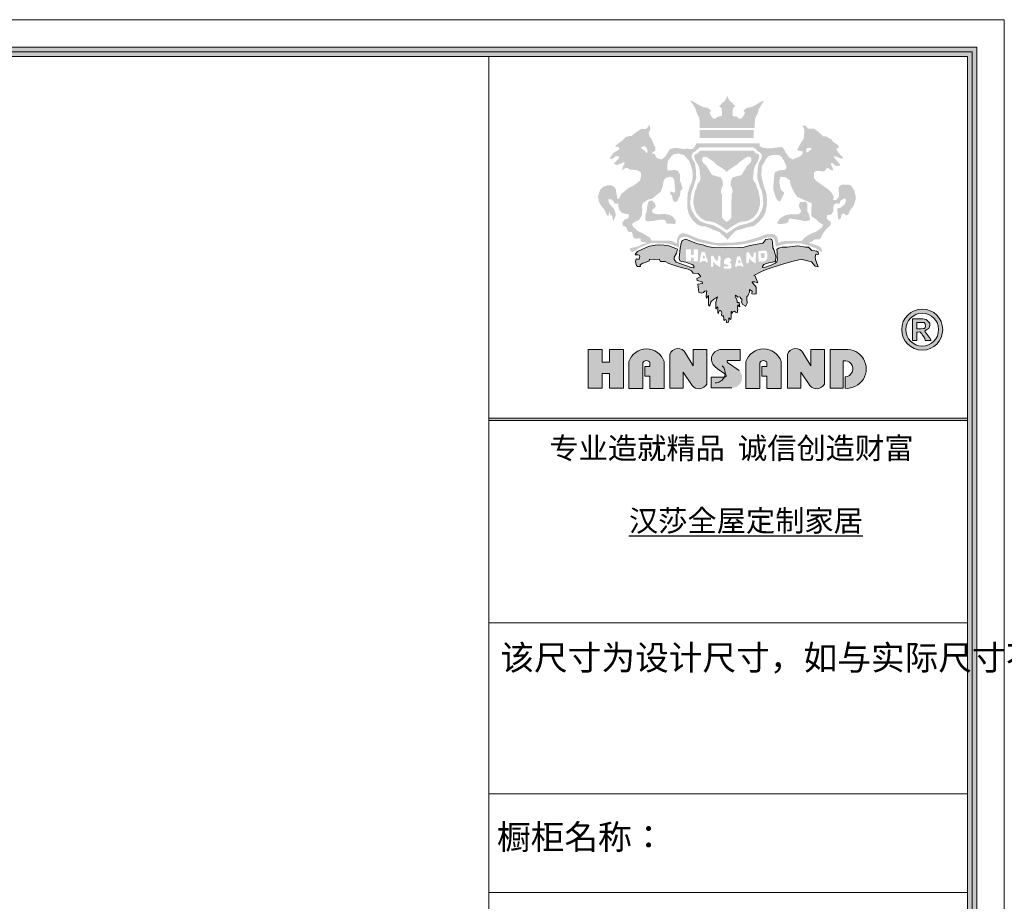
# Model space of a CAD drawing. Units: millimetres. Extents: x 4869128 to 4919300, y -1170413 to -1131302.
# Drawn here: x 4902635 to 4905636, y -1164880 to -1162193 of the extents above; entities that cross this region are included whole.
import ezdxf

# ---------------------------------------------------------------- set-up
doc = ezdxf.new("R2010")
doc.units = ezdxf.units.MM
doc.header["$LTSCALE"] = 10
doc.layers.get('0').update_dxf_attribs({"color": 255, "lineweight": 5})
doc.layers.add('0-AA图框线', color=254, linetype='Continuous', lineweight=30)
doc.layers.add('7', color=7, linetype='Continuous')
doc.layers.add('家具01', color=24, linetype='Continuous')
doc.styles.get("Standard").update_dxf_attribs({"font": 'symath.shx', "width": 0.8, "height": 40, "bigfont": 'gbcbig.shx'})

# ---------------------------------------------------------------- blocks, each defined once
blk = doc.blocks.new('tryk')
at = {"lineweight": 15}
h = blk.add_hatch(color=255, dxfattribs=at)
h.dxf.hatch_style = 1
h.paths.add_polyline_path([(1129830.6, -427894.9), (1129830.6, -437637.7), (1143532, -437637.7), (1143532, -427894.9)], flags=16)
h.paths.add_polyline_path([(1129795.6, -437672.7), (1129795.6, -427859.9), (1143567, -427859.9), (1143567, -437672.7)])
at = {"layer": '家具01', "lineweight": 9, "true_color": 0xf26722}
h = blk.add_hatch(color=30, dxfattribs=at)
h.paths.add_polyline_path([(1142961.6, -428345.4), (1142962.1, -428324.9), (1142969.7, -428320.3), (1142978.4, -428319.1), (1142995, -428321.6), (1143001.1, -428321.1), (1143010, -428308.1), (1143015.9, -428310.1), (1143025.3, -428316.2), (1143033.2, -428318.2), (1143032.2, -428311.4), (1143027.1, -428300.9), (1143024.1, -428291.2), (1143030.9, -428290.7), (1143039.1, -428298.1), (1143048.5, -428301.9), (1143059.8, -428299.6), (1143057, -428294), (1143040.4, -428273.9), (1143034.5, -428267), (1143039.1, -428265), (1143046.5, -428267.5), (1143059.8, -428272.8), (1143071, -428273.4), (1143066.4, -428265.5), (1143058.5, -428258.8), (1143053.1, -428252), (1143045.2, -428241), (1143046.6, -428236.1), (1143050.9, -428235.3), (1143054.8, -428230.9), (1143052.5, -428224.7), (1143039.9, -428216.6), (1143033, -428212.6), (1143027.3, -428202.9), (1143012.9, -428195.3), (1143007.6, -428191.6), (1142995.3, -428191.6), (1142987.8, -428182.5), (1142970.1, -428168.7), (1142962.3, -428163.2), (1142950.7, -428163.2), (1142938.6, -428162.6), (1142937.6, -428159.9), (1142936.4, -428156.9), (1142929.6, -428152.4), (1142919.4, -428150.4), (1142919.6, -428153.4), (1142924.3, -428161), (1142925.9, -428168.3), (1142925, -428192.8), (1142922, -428202.8), (1142913.3, -428215.2), (1142899.9, -428240.6), (1142901.7, -428243.6), (1142910.3, -428245.5), (1142920.9, -428247.9), (1142918.6, -428257.2), (1142911.3, -428265), (1142902.3, -428269.1), (1142891.1, -428273.3), (1142883.6, -428277.4), (1142870.6, -428270.9), (1142855, -428248.6), (1142850, -428238.5), (1142843.6, -428231.2), (1142838.9, -428231.2), (1142804.1, -428235.4), (1142784.9, -428235.4), (1142772.1, -428233.8), (1142760.2, -428226.8), (1142760, -428216.9), (1142526.3, -428217.1), (1142521.1, -428224.5), (1142519.6, -428230.6), (1142516.9, -428232.7), (1142511, -428237.8), (1142503.3, -428238.6), (1142489.3, -428236.7), (1142480.7, -428238.8), (1142467.5, -428236.7), (1142455.6, -428234.6), (1142443.9, -428234.6), (1142426.7, -428238.3), (1142420.1, -428249.2), (1142414.5, -428259.2), (1142405.2, -428271.3), (1142394.8, -428277.1), (1142383.1, -428273.6), (1142376.1, -428270.3), (1142372.7, -428263.2), (1142371, -428257.1), (1142361.6, -428255.4), (1142361.3, -428251.4), (1142364.2, -428249.1), (1142368.2, -428248.3), (1142372.7, -428243.5), (1142373.2, -428232.4), (1142367.8, -428223.7), (1142357.8, -428199.6), (1142351.1, -428191.5), (1142347.6, -428176.6), (1142351.1, -428173.2), (1142353.8, -428162.8), (1142353.1, -428154.6), (1142348.4, -428147.2), (1142346.7, -428156), (1142336.9, -428164.1), (1142321, -428163.1), (1142294.6, -428181.4), (1142283.8, -428190.5), (1142274.6, -428190.1), (1142261.4, -428194.9), (1142249.9, -428206.7), (1142221.5, -428228.1), (1142227.2, -428229.1), (1142237.7, -428231.1), (1142238.7, -428239.3), (1142216.7, -428253.5), (1142203.5, -428272.8), (1142209.6, -428276.6), (1142218.1, -428271.8), (1142225.2, -428264.7), (1142238.4, -428265.7), (1142237.7, -428272.2), (1142230.3, -428280.3), (1142218.7, -428292.8), (1142224.5, -428295.8), (1142230.9, -428297.9), (1142255.6, -428287), (1142259.4, -428291.1), (1142253.6, -428300.6), (1142248.5, -428318.1), (1142260.3, -428309.6), (1142269.7, -428308.3), (1142277.3, -428314.5), (1142304.9, -428316.9), (1142314.1, -428321.8), (1142318.7, -428326.3), (1142319.8, -428337.8), (1142315.8, -428355.2), (1142298.7, -428368.9), (1142291.2, -428374.7), (1142271.1, -428384.2), (1142254.7, -428398.3), (1142246.4, -428404.9), (1142237.4, -428423.1), (1142233.1, -428424.4), (1142231.2, -428421.8), (1142230.2, -428413.1), (1142228, -428403.9), (1142226.3, -428386.8), (1142216.3, -428376.3), (1142208.2, -428373.6), (1142196.6, -428372.7), (1142182.1, -428377.4), (1142176.3, -428381.5), (1142168.7, -428387.7), (1142161.8, -428405.2), (1142160, -428416.1), (1142162.5, -428432.5), (1142167.9, -428443.2), (1142174.9, -428454.1), (1142180.7, -428458.4), (1142192.5, -428483.1), (1142197.4, -428487.4), (1142198.8, -428485), (1142202.4, -428470.5), (1142206, -428485.5), (1142211.9, -428484), (1142213.4, -428495.2), (1142217.4, -428507.2), (1142220.6, -428497.7), (1142224.6, -428488.9), (1142225.4, -428480.6), (1142221.6, -428465.3), (1142218, -428459.3), (1142210.7, -428452.6), (1142205.4, -428445.2), (1142200.7, -428438.9), (1142199.1, -428432.8), (1142197.2, -428425.8), (1142207.1, -428424.4), (1142215.6, -428430.2), (1142222.3, -428441.2), (1142226.8, -428441), (1142235.3, -428440.6), (1142234.9, -428447.2), (1142237.8, -428461.3), (1142247.1, -428474.5), (1142259.2, -428478.4), (1142275.2, -428481.1), (1142271.9, -428496), (1142257.8, -428500.4), (1142253.9, -428506.4), (1142250.4, -428511.8), (1142252.3, -428524.3), (1142257.9, -428525.6), (1142261.5, -428526.4), (1142265.5, -428530.9), (1142268.6, -428539.7), (1142273.6, -428546.4), (1142280.4, -428545.6), (1142285.9, -428547.6), (1142287.8, -428553.2), (1142289, -428561.4), (1142291.7, -428566.7), (1142296.5, -428571.3), (1142303, -428571.5), (1142313, -428569.9), (1142318.5, -428572.7), (1142318.3, -428576.8), (1142320.2, -428581.6), (1142325.5, -428583.9), (1142342.3, -428586.3), (1142335.7, -428589.5), (1142323.4, -428591.9), (1142318.5, -428595.5), (1142304.8, -428601.2), (1142287.6, -428604.6), (1142278.4, -428606.9), (1142279.4, -428614.2), (1142285.7, -428622), (1142289.7, -428618.8), (1142300.6, -428615.5), (1142309.3, -428606.8), (1142334.4, -428595.8), (1142344.2, -428591.9), (1142356.6, -428587.4), (1142403.3, -428588.5), (1142428, -428590.8), (1142455.1, -428602), (1142460.7, -428601.7), (1142460.4, -428593), (1142460.7, -428581.2), (1142461.6, -428573.3), (1142466.6, -428567.4), (1142485.7, -428563.2), (1142499.2, -428568.8), (1142525.9, -428581.2), (1142574.6, -428592.2), (1142614.1, -428597.5), (1142677, -428594.7), (1142695.9, -428591.9), (1142733.5, -428584.1), (1142769, -428574.2), (1142777.3, -428569.5), (1142787.9, -428566.3), (1142804.4, -428567), (1142811.1, -428569.2), (1142817.2, -428576.8), (1142819, -428595), (1142820.3, -428599.9), (1142827.5, -428599.2), (1142838.1, -428595), (1142858.7, -428590.5), (1142887.3, -428589), (1142913.2, -428588.7), (1142937.8, -428595.2), (1142967.3, -428606.3), (1142991.5, -428621.2), (1142990.9, -428611.4), (1142984.8, -428601.5), (1142964.1, -428592.9), (1142941.6, -428586.2), (1142947.7, -428585.1), (1142956.7, -428581), (1142963.2, -428574.7), (1142970.5, -428573.5), (1142982.6, -428574.3), (1142989.4, -428564.7), (1142995.2, -428551.5), (1143007.1, -428536.4), (1143023.3, -428521.4), (1143024.8, -428512.3), (1143022.1, -428507.3), (1143014, -428501.7), (1143009.2, -428496.7), (1143010.2, -428488.5), (1143012.2, -428483.2), (1143025.4, -428482.5), (1143028.4, -428480), (1143033.4, -428469.1), (1143034.2, -428450.1), (1143037.8, -428443), (1143045.3, -428440.2), (1143056.2, -428442), (1143058.2, -428438.7), (1143060.5, -428430.6), (1143072.2, -428422.4), (1143078.7, -428422.4), (1143081.2, -428430), (1143075.8, -428443.3), (1143059.3, -428457.4), (1143053.2, -428457.7), (1143048.4, -428460.2), (1143050.3, -428484.2), (1143051.2, -428493.3), (1143053.1, -428499.3), (1143058.3, -428499.7), (1143062.1, -428493.6), (1143062.9, -428487.4), (1143065.3, -428481.2), (1143072.7, -428475.7), (1143076.3, -428481.8), (1143082.7, -428484.6), (1143089.8, -428480.8), (1143092.8, -428475.1), (1143093.7, -428469.2), (1143102.5, -428457.4), (1143110.5, -428446.2), (1143117.9, -428419.6), (1143111.3, -428391.3), (1143099.7, -428374.3), (1143091.3, -428371), (1143068.4, -428370), (1143059.3, -428373.9), (1143053.6, -428381.2), (1143054.5, -428407.2), (1143054.5, -428416.1), (1143048.9, -428422.9), (1143041.9, -428428.4), (1143033, -428427.4), (1143035.3, -428415), (1143027.4, -428401), (1143017.9, -428390.6), (1142987.1, -428368.8), (1142971.2, -428357.4)])
h.paths.add_polyline_path([(1142875.6, -428374.4), (1142890, -428402.5), (1142899.4, -428415.5), (1142915.8, -428423.2), (1142953.1, -428439.7), (1142952.2, -428465.7), (1142952.6, -428488.4), (1142966.7, -428496.9), (1142980.9, -428509.9), (1142995.5, -428519.9), (1142990.9, -428529.3), (1142972, -428544.3), (1142948.5, -428553.5), (1142934.2, -428562.2), (1142924.1, -428570.2), (1142916.8, -428579.8), (1142873.3, -428579.4), (1142844, -428580.9), (1142830, -428587.4), (1142825.8, -428566.6), (1142816.9, -428555.9), (1142804.3, -428553.8), (1142782.2, -428555.7), (1142752.7, -428567.1), (1142703.8, -428580.9), (1142653.3, -428586.5), (1142595.4, -428586.9), (1142532.7, -428571.7), (1142494.3, -428555.3), (1142477.2, -428550.7), (1142463.8, -428554.6), (1142459.9, -428559.3), (1142456, -428567.8), (1142453.6, -428574.1), (1142453.6, -428581), (1142452.2, -428588.6), (1142448, -428586.8), (1142434.1, -428580.4), (1142420.1, -428578.5), (1142408, -428578.2), (1142375.2, -428578.9), (1142358.9, -428578.9), (1142352.7, -428567.2), (1142341.9, -428561.1), (1142325.9, -428551.4), (1142305.7, -428541.2), (1142291.3, -428528.8), (1142286.9, -428519.9), (1142288.8, -428513), (1142300.4, -428507.2), (1142311.8, -428501.5), (1142323.4, -428483.7), (1142323.9, -428460.5), (1142323.1, -428447.6), (1142325.9, -428439.8), (1142345.5, -428426), (1142359.8, -428423.7), (1142392.2, -428397.2), (1142399.6, -428379.2), (1142402.1, -428363.2), (1142405.2, -428352.8), (1142412.6, -428345), (1142430, -428341.2), (1142438, -428344.8), (1142442.7, -428353), (1142444.7, -428372.3), (1142446.6, -428396.1), (1142442.7, -428400.8), (1142433.1, -428397.2), (1142428.1, -428395.5), (1142427.8, -428406), (1142435, -428411.3), (1142436.4, -428422.8), (1142441.1, -428433.1), (1142451.8, -428434.7), (1142464.3, -428411), (1142466.2, -428393.9), (1142469.5, -428390.5), (1142474.2, -428384.7), (1142469, -428368.7), (1142464, -428354.1), (1142464, -428332.5), (1142456.2, -428319.6), (1142442.5, -428315.5), (1142431.6, -428317.7), (1142417.6, -428316.9), (1142417.1, -428300.6), (1142418.7, -428284.2), (1142428.8, -428268.9), (1142435.1, -428262.3), (1142442, -428257.4), (1142461.4, -428255.2), (1142480.3, -428261.3), (1142498.1, -428282.1), (1142504.4, -428298.5), (1142510.5, -428319.3), (1142511.3, -428342.9), (1142508.3, -428361.8), (1142499.8, -428379.6), (1142492.9, -428403.2), (1142491.4, -428427.5), (1142491.3, -428456.6), (1142497.6, -428481.2), (1142510.8, -428502.5), (1142525.8, -428517.6), (1142545.3, -428525.6), (1142560.9, -428526.2), (1142569.7, -428529.5), (1142587.2, -428538.1), (1142610.1, -428546.2), (1142634.3, -428568), (1142641.1, -428575.7), (1142654.4, -428558.5), (1142673.5, -428540.4), (1142698, -428534.4), (1142712.2, -428529.8), (1142739.1, -428524), (1142755.8, -428510.6), (1142774, -428489.6), (1142782.2, -428471.4), (1142787.8, -428441.9), (1142786.1, -428407.3), (1142776.2, -428378.2), (1142767.7, -428344.1), (1142766.5, -428334.9), (1142767.7, -428304), (1142784.2, -428275.1), (1142794.3, -428264.3), (1142806.2, -428261.1), (1142820.7, -428260.4), (1142833.3, -428261.1), (1142842, -428267.9), (1142847.5, -428277.3), (1142854.6, -428290.6), (1142859.4, -428300.3), (1142858.4, -428310.4), (1142855.5, -428315.2), (1142843.4, -428316.7), (1142832.3, -428317.7), (1142818, -428323.3), (1142814.9, -428331.8), (1142812, -428363.3), (1142810.5, -428379.7), (1142810.8, -428389.1), (1142819.2, -428415), (1142825.5, -428428.7), (1142831.6, -428431.6), (1142835, -428434.1), (1142843, -428419.1), (1142848.8, -428407.2), (1142851.4, -428399.3), (1142843.4, -428394), (1142838.6, -428387.7), (1142833.5, -428366.9), (1142833.5, -428354.3), (1142837.6, -428341.3), (1142855.5, -428342.7), (1142872.2, -428354.1)], flags=16)
h.paths.add_polyline_path([(1142930.3, -428433.9), (1142937.4, -428439.8), (1142937.1, -428456.3), (1142937.7, -428470.7), (1142943.3, -428480.9), (1142947.8, -428502.4), (1142928.7, -428506.1), (1142905.3, -428501.1), (1142893, -428500), (1142878.9, -428497.4), (1142870.6, -428497.1), (1142866.9, -428503.7), (1142865.3, -428509.9), (1142860.7, -428513.5), (1142840.1, -428516.8), (1142831, -428516.8), (1142825.1, -428513.2), (1142833.3, -428498.8), (1142841.6, -428492.7), (1142855.1, -428484.5), (1142873, -428480.9), (1142889.5, -428481.2), (1142901.2, -428480.9), (1142909.2, -428477.7), (1142914.5, -428468.6), (1142909.8, -428460.1), (1142904.8, -428450.1), (1142910.1, -428435.4)], flags=0)
h.paths.add_polyline_path([(1142935.3, -428250.7), (1142932.7, -428247.9), (1142933.8, -428243.6), (1142933.9, -428238.4), (1142938, -428234.4), (1142948.5, -428233.8), (1142952.8, -428238.1), (1142952, -428241.5), (1142947.3, -428242.7), (1142946.5, -428243.7), (1142940.4, -428249.8)], flags=16)
h.paths.add_polyline_path([(1142767.2, -428392.1), (1142771.7, -428413.1), (1142772.5, -428429.3), (1142773.9, -428441), (1142769.2, -428463.8), (1142754.5, -428489.7), (1142736.3, -428506.7), (1142716.2, -428514.1), (1142708.4, -428516.9), (1142703, -428517.7), (1142685.2, -428522.3), (1142660.9, -428535.3), (1142654.7, -428540.7), (1142646.7, -428545.6), (1142636.7, -428552.4), (1142634.5, -428549.2), (1142629.2, -428545.6), (1142621.1, -428540.7), (1142614.9, -428535.3), (1142590.7, -428522.3), (1142572.9, -428517.7), (1142567.4, -428516.9), (1142559.7, -428514.1), (1142539.6, -428506.7), (1142521.4, -428489.7), (1142506.7, -428463.8), (1142502, -428441), (1142503.3, -428429.3), (1142504.2, -428413.1), (1142508.7, -428392.1), (1142515.2, -428377.8), (1142519.5, -428362.7), (1142524.6, -428346.3), (1142523.3, -428315.3), (1142519.5, -428290.5), (1142510.1, -428274.8), (1142507.4, -428265), (1142509, -428258.4), (1142513.2, -428253.1), (1142515.9, -428249), (1142520.2, -428248.6), (1142524.4, -428244.7), (1142531.4, -428236.9), (1142540.1, -428231.9), (1142637.9, -428231.9), (1142735.8, -428231.9), (1142744.5, -428236.9), (1142751.5, -428244.7), (1142755.7, -428248.6), (1142760, -428249), (1142762.7, -428253.1), (1142766.9, -428258.4), (1142768.5, -428265), (1142765.8, -428274.8), (1142756.4, -428290.5), (1142752.6, -428315.3), (1142751.3, -428346.3), (1142756.4, -428362.7), (1142760.7, -428377.8)], flags=16)
h.paths.add_polyline_path([(1142755.7, -428393.6), (1142758.8, -428411.5), (1142762, -428427.7), (1142761.3, -428446.6), (1142755, -428466.9), (1142750.1, -428478.1), (1142743.9, -428484.7), (1142735.7, -428493.4), (1142727, -428498.9), (1142715.9, -428505.2), (1142692.5, -428508.7), (1142680, -428512.8), (1142662.6, -428522.6), (1142637.9, -428539.7), (1142613.3, -428522.6), (1142595.8, -428512.8), (1142583.4, -428508.7), (1142560, -428505.2), (1142548.9, -428498.9), (1142540.2, -428493.4), (1142532, -428484.7), (1142525.8, -428478.1), (1142520.9, -428466.9), (1142514.6, -428446.6), (1142513.9, -428427.7), (1142517.1, -428411.5), (1142520.1, -428393.6), (1142524.8, -428384.4), (1142528.9, -428368.6), (1142532.4, -428363.6), (1142537.5, -428358.4), (1142540.7, -428348), (1142538.4, -428329), (1142537.5, -428316.6), (1142532.4, -428299.6), (1142527.7, -428292.6), (1142520.7, -428279.4), (1142517.9, -428271), (1142517.5, -428265), (1142520, -428257.2), (1142529.6, -428255.3), (1142532.1, -428252), (1142535.6, -428247.9), (1142538.5, -428245.3), (1142551.5, -428244.3), (1142637.9, -428244.3), (1142724.3, -428244.3), (1142737.3, -428245.3), (1142740.3, -428247.9), (1142743.8, -428252), (1142746.3, -428255.3), (1142755.9, -428257.2), (1142758.4, -428265), (1142757.9, -428271), (1142755.2, -428279.4), (1142748.2, -428292.6), (1142743.5, -428299.6), (1142738.4, -428316.6), (1142737.5, -428329), (1142735.1, -428348), (1142738.4, -428358.4), (1142743.5, -428363.6), (1142747, -428368.6), (1142751.1, -428384.4)], flags=0)
h.paths.add_polyline_path([(1142729.4, -428281.5), (1142726.2, -428287.9), (1142722.1, -428293.6), (1142716.7, -428296.8), (1142709.2, -428307.1), (1142700.6, -428321.9), (1142696.3, -428329.1), (1142692.8, -428334.8), (1142661, -428343.2), (1142654.5, -428353.1), (1142651.5, -428372.6), (1142656.4, -428380.9), (1142658.8, -428389.1), (1142660, -428397.2), (1142655.6, -428406.4), (1142655.4, -428492.9), (1142648.2, -428501.4), (1142642.5, -428506.6), (1142637.9, -428508.1), (1142633.4, -428506.6), (1142627.7, -428501.4), (1142620.5, -428492.9), (1142620.3, -428406.4), (1142615.9, -428397.2), (1142617, -428389.1), (1142619.5, -428380.9), (1142624.4, -428372.6), (1142621.4, -428353.1), (1142614.9, -428343.2), (1142583.1, -428334.8), (1142579.6, -428329.1), (1142575.3, -428321.9), (1142566.7, -428307.1), (1142559.1, -428296.8), (1142553.8, -428293.6), (1142549.7, -428287.9), (1142546.5, -428281.5), (1142546.5, -428276.4), (1142548.6, -428268.8), (1142560.5, -428266.4), (1142567, -428271), (1142576.1, -428276.6), (1142584.7, -428282), (1142593.6, -428289.6), (1142598.2, -428295.2), (1142610, -428302.7), (1142615.2, -428305.7), (1142630.5, -428316.2), (1142637.9, -428323.7), (1142645.4, -428316.2), (1142660.7, -428305.7), (1142665.8, -428302.7), (1142677.7, -428295.2), (1142682.3, -428289.6), (1142691.2, -428282), (1142699.8, -428276.6), (1142708.9, -428271), (1142715.4, -428266.4), (1142727.2, -428268.8), (1142729.4, -428276.4)], flags=16)
h.paths.add_polyline_path([(1142447.6, -428503.4), (1142448.2, -428513), (1142446, -428516.5), (1142434.6, -428516), (1142415.9, -428515.2), (1142412.2, -428512.2), (1142411.6, -428505), (1142405.5, -428501), (1142391.9, -428500.5), (1142383.6, -428501.6), (1142362.6, -428505.8), (1142346.6, -428506.6), (1142337.2, -428505.8), (1142335.6, -428499.7), (1142336.2, -428479.7), (1142340.4, -428470.9), (1142342, -428456), (1142344.5, -428440.3), (1142345.9, -428437), (1142350, -428432.3), (1142358.6, -428428.6), (1142366.6, -428435.8), (1142372.2, -428443), (1142374, -428452.3), (1142370.3, -428458.2), (1142366.8, -428458.4), (1142363.1, -428462.2), (1142359.9, -428468.3), (1142361, -428472.5), (1142368.7, -428478.7), (1142385.5, -428481.1), (1142408.7, -428478.9), (1142430.3, -428484.8), (1142440.4, -428492.8)], flags=0)
h.paths.add_polyline_path([(1142343.7, -428246.2), (1142342.3, -428252.6), (1142339.9, -428254.5), (1142334.4, -428245.2), (1142329.7, -428241.7), (1142320.5, -428236.9), (1142320.7, -428231.3), (1142323.9, -428229.9), (1142330, -428228.1), (1142336.2, -428229.5), (1142342, -428238.5)], flags=16)
h.paths.add_polyline_path([(1142812.4, -428611.2), (1142809.1, -428605.1), (1142807.3, -428584), (1142804.8, -428574), (1142800.6, -428571.9), (1142781.5, -428574.3), (1142780.1, -428578.6), (1142772, -428587.5), (1142724.1, -428596.7), (1142702.4, -428603.2), (1142682.8, -428604.3), (1142634.1, -428605.4), (1142587.2, -428604.6), (1142572.7, -428601.7), (1142562.8, -428598.5), (1142553.2, -428595.4), (1142526.1, -428589.8), (1142516.7, -428584.9), (1142494.2, -428576.8), (1142485.9, -428573.5), (1142472.9, -428578), (1142468.6, -428588.6), (1142465.2, -428606.4), (1142463.2, -428620.4), (1142461.8, -428642.9), (1142463.4, -428653.9), (1142470.7, -428656.5), (1142485.9, -428659), (1142511.9, -428668.1), (1142516.8, -428676.3), (1142514.9, -428679.1), (1142502.3, -428676.9), (1142489, -428672.4), (1142450, -428658), (1142442.5, -428648.6), (1142443.1, -428639.9), (1142450.8, -428624.7), (1142454.7, -428610.3), (1142448.8, -428607.4), (1142439.5, -428603.8), (1142422.9, -428597.3), (1142405.4, -428595.3), (1142385.7, -428594), (1142372.2, -428594.8), (1142351.1, -428599.1), (1142340.7, -428602.7), (1142320.4, -428612.5), (1142306.4, -428619), (1142301.2, -428624.7), (1142298.5, -428627.9), (1142297.9, -428631.3), (1142307.3, -428631.4), (1142312.7, -428633.1), (1142314.6, -428637.8), (1142312.7, -428647), (1142305.9, -428647), (1142301.7, -428646.7), (1142299.4, -428656.8), (1142302.7, -428670.6), (1142305.9, -428675), (1142317.6, -428675.2), (1142316.2, -428668.9), (1142326.2, -428662), (1142336.7, -428660.2), (1142350, -428654.1), (1142351, -428647.7), (1142370.3, -428648.2), (1142386.4, -428647.9), (1142392.2, -428655.9), (1142409.4, -428656.4), (1142422.9, -428663), (1142456.5, -428674.9), (1142469.2, -428678.8), (1142494, -428685), (1142506.4, -428691.1), (1142513.5, -428699.3), (1142531.4, -428701.1), (1142541.4, -428711.6), (1142526.9, -428719.4), (1142528.1, -428726.3), (1142546.4, -428731.7), (1142547.5, -428738.2), (1142530.4, -428739.6), (1142534.5, -428770.5), (1142544.1, -428773.1), (1142552.1, -428771.3), (1142556, -428766.7), (1142563.4, -428764.8), (1142562.9, -428773.6), (1142561.1, -428785.3), (1142562.5, -428792.3), (1142570.4, -428782.4), (1142570.2, -428789.4), (1142569.7, -428806.1), (1142570.5, -428816.8), (1142572.2, -428821.1), (1142572.9, -428822.4), (1142575, -428819.3), (1142579.4, -428807.1), (1142581.4, -428803.5), (1142593.9, -428793.9), (1142598.1, -428790.6), (1142603.2, -428787.6), (1142597.3, -428806.6), (1142597.2, -428814.7), (1142597.6, -428829.6), (1142598.1, -428832.4), (1142600.8, -428827.6), (1142602.1, -428824.9), (1142604.7, -428826.2), (1142604.9, -428846), (1142605.6, -428848.7), (1142607.6, -428848.1), (1142608.8, -428843.3), (1142610.8, -428838.4), (1142613.3, -428838), (1142616.8, -428840), (1142619.2, -428845.3), (1142618.9, -428854.7), (1142619.2, -428857.5), (1142622.6, -428858.6), (1142623.7, -428856.5), (1142625.9, -428858.3), (1142627.1, -428869.1), (1142627.4, -428873.8), (1142629.4, -428874.5), (1142631.2, -428873.1), (1142634.3, -428871.5), (1142636.5, -428877.6), (1142637.2, -428882), (1142639.5, -428883), (1142644.6, -428881.6), (1142645.3, -428873.8), (1142646.1, -428865.2), (1142650.8, -428869.9), (1142652.8, -428871.7), (1142654.4, -428864), (1142654.8, -428858.3), (1142654.1, -428843.5), (1142655.2, -428841.7), (1142657.9, -428843.7), (1142658.1, -428849.4), (1142662, -428841.2), (1142666.1, -428840.4), (1142670.6, -428844.5), (1142676.8, -428846.9), (1142679.3, -428834), (1142678.3, -428827.8), (1142678.7, -428817), (1142684.1, -428823.1), (1142686.3, -428824.5), (1142685.5, -428816.4), (1142684.1, -428807.7), (1142677.1, -428808.5), (1142676.3, -428802.9), (1142675.3, -428796.5), (1142670.5, -428788.4), (1142669.6, -428783.6), (1142670.2, -428781.5), (1142675.6, -428784.3), (1142679.5, -428788.1), (1142685.5, -428787), (1142688.7, -428789), (1142689.5, -428792.5), (1142694.3, -428795.4), (1142694.4, -428800.3), (1142693, -428806.9), (1142697.8, -428815.6), (1142706.7, -428821), (1142708.1, -428822.9), (1142713.4, -428811), (1142712, -428794.3), (1142712.3, -428786.1), (1142715.8, -428783.6), (1142719, -428777.7), (1142722.4, -428770.1), (1142721.8, -428762.1), (1142723, -428760.4), (1142731.8, -428766.5), (1142731.3, -428776.3), (1142742.5, -428777.2), (1142746, -428776.2), (1142747.7, -428774.3), (1142747.1, -428751.1), (1142736, -428738), (1142732.7, -428734.5), (1142731.8, -428731.8), (1142742.4, -428731.3), (1142748.4, -428733.5), (1142753.5, -428735.4), (1142742.9, -428710.9), (1142738.1, -428707.6), (1142767.2, -428693.4), (1142788.4, -428684.6), (1142841, -428667.6), (1142880.2, -428656), (1142906.2, -428649.4), (1142917.6, -428648.7), (1142952.2, -428657.5), (1142966.6, -428673.4), (1142977.7, -428675.4), (1142972.9, -428663.6), (1142967.9, -428649.2), (1142966.9, -428638.1), (1142967.1, -428635.1), (1142967.4, -428630.7), (1142971, -428629.4), (1142975.7, -428630), (1142978.7, -428628.5), (1142977.7, -428621), (1142972.4, -428618.2), (1142964.9, -428615.8), (1142953.8, -428614.7), (1142941.5, -428602.8), (1142929.9, -428602.2), (1142901.5, -428598), (1142862.1, -428602.2), (1142844.2, -428603), (1142829.7, -428606.2), (1142823.7, -428612), (1142824.9, -428620.9), (1142825.3, -428640.8), (1142826.3, -428647.6), (1142825.3, -428654.6), (1142823.9, -428657.8), (1142817.5, -428662.6), (1142809.7, -428665.5), (1142799.8, -428670.4), (1142795.7, -428671.9), (1142781.5, -428676.6), (1142770.7, -428678.7), (1142771.1, -428674), (1142775.3, -428666.9), (1142785.2, -428662.9), (1142794, -428660.5), (1142806.1, -428658.7), (1142816.8, -428656.2), (1142819.5, -428655.6), (1142820.5, -428636.4), (1142817.3, -428628.7)])
h.paths.add_polyline_path([(1142584.1, -428634.7), (1142589, -428635.3), (1142592.4, -428643.3), (1142598.1, -428651.6), (1142601.7, -428654.4), (1142605.5, -428649.9), (1142605.5, -428643.6), (1142607, -428636.5), (1142612.2, -428634.7), (1142613.8, -428637.3), (1142615.2, -428643.4), (1142613.6, -428664.6), (1142614.1, -428672.8), (1142611.6, -428677.3), (1142607.5, -428673.6), (1142599.5, -428667.9), (1142594.5, -428664.3), (1142588.7, -428656.2), (1142588.5, -428668.9), (1142586.6, -428676.7), (1142579.3, -428675.2), (1142579.3, -428636.3)], flags=16)
h.paths.add_polyline_path([(1142558.3, -428626.8), (1142560.6, -428636.2), (1142561.6, -428639.8), (1142568.7, -428658.1), (1142561.8, -428659.1), (1142560.1, -428656.5), (1142557.6, -428654.1), (1142551.4, -428654.5), (1142547.6, -428654.5), (1142543.3, -428659), (1142536.4, -428658.8), (1142543.4, -428625.3), (1142545, -428621.8), (1142546.4, -428620.1), (1142554.8, -428620.3)], flags=16)
h.paths.add_polyline_path([(1142555.7, -428636.9), (1142558.2, -428642.7), (1142554.8, -428643.5), (1142551.7, -428644.4), (1142547.5, -428644), (1142550.4, -428634), (1142552.2, -428633.6)], flags=0)
h.paths.add_polyline_path([(1142628.6, -428650.6), (1142633, -428645.9), (1142641.3, -428641.3), (1142649.2, -428643.3), (1142653.9, -428648.9), (1142655.1, -428653.4), (1142650.6, -428657.3), (1142647.1, -428659.1), (1142653.4, -428661.8), (1142655.4, -428669.4), (1142654.6, -428673.8), (1142654.5, -428680), (1142652.5, -428681.4), (1142647.4, -428682.4), (1142637.1, -428682.1), (1142630.3, -428682.8), (1142627.7, -428681.5), (1142626.2, -428678.3), (1142627.5, -428673.5), (1142630.5, -428674), (1142638.2, -428674.7), (1142643.2, -428674.2), (1142644.2, -428668.9), (1142640.8, -428668.3), (1142634.9, -428666.8), (1142631.5, -428666.3), (1142628.4, -428664.9), (1142627.4, -428662)], flags=16)
h.paths.add_polyline_path([(1142531, -428655.2), (1142514.8, -428655.2), (1142514.8, -428642.2), (1142505.7, -428642.2), (1142505.7, -428654.5), (1142486.3, -428654.5), (1142486.3, -428611), (1142505.5, -428611), (1142505.5, -428631.9), (1142515.6, -428631.9), (1142515.6, -428611), (1142531, -428611)], flags=16)
h.paths.add_polyline_path([(1142675.3, -428642.1), (1142676.9, -428638.6), (1142678.3, -428637), (1142686.7, -428637.2), (1142690.2, -428643.6), (1142692.5, -428653), (1142693.5, -428656.7), (1142700.6, -428674.9), (1142693.7, -428675.9), (1142692.1, -428673.3), (1142689.5, -428670.9), (1142683.3, -428671.3), (1142679.5, -428671.3), (1142675.2, -428675.8), (1142668.3, -428675.7)], flags=16)
h.paths.add_polyline_path([(1142682.3, -428650.8), (1142684.1, -428650.5), (1142687.6, -428653.7), (1142690.1, -428659.6), (1142686.7, -428660.3), (1142683.6, -428661.2), (1142679.4, -428660.9)], flags=0)
h.paths.add_polyline_path([(1142711.1, -428622.8), (1142715.8, -428621.1), (1142720.7, -428621.7), (1142724.2, -428629.7), (1142729.8, -428638), (1142733.4, -428640.9), (1142737.2, -428636.3), (1142737.2, -428630), (1142738.8, -428623), (1142744, -428621.1), (1142745.5, -428623.8), (1142746.9, -428629.9), (1142745.4, -428651.1), (1142745.8, -428659.2), (1142743.3, -428663.8), (1142739.2, -428660), (1142731.2, -428654.4), (1142726.2, -428650.7), (1142720.4, -428642.6), (1142720.2, -428655.3), (1142718.4, -428663.1), (1142711, -428661.7)], flags=16)
h.paths.add_polyline_path([(1142754.6, -428616.9), (1142765, -428616.6), (1142774, -428615.6), (1142783.2, -428615.8), (1142787.1, -428620.3), (1142788.6, -428629), (1142788.4, -428643.5), (1142783.1, -428652.9), (1142771.4, -428657.4), (1142756.3, -428656.3)], flags=16)
h.paths.add_polyline_path([(1142764.2, -428626.1), (1142773.1, -428625.1), (1142778.4, -428625.4), (1142778.9, -428636.1), (1142777.4, -428642.3), (1142766.9, -428642.9), (1142764.2, -428632.3)], flags=0)
h.paths.add_polyline_path([(1142738.2, -428168.2), (1142537.6, -428168.2), (1142537.6, -428197.2), (1142738.2, -428197.2)], flags=17)
h.paths.add_polyline_path([(1142742.3, -428136.4), (1142743.9, -428122.6), (1142751.9, -428107.5), (1142757.7, -428089.4), (1142766, -428074.7), (1142775, -428061.8), (1142777, -428057.4), (1142761.5, -428064.7), (1142745.2, -428075), (1142727.5, -428083.7), (1142714, -428084.6), (1142707.3, -428089.4), (1142699.9, -428095.5), (1142705.3, -428102.9), (1142703.4, -428109.7), (1142697.9, -428118.3), (1142692.8, -428124.1), (1142689.3, -428125.7), (1142682.5, -428124.4), (1142675.1, -428118.3), (1142664.2, -428116.4), (1142660, -428114.5), (1142659.4, -428103.2), (1142661, -428087.5), (1142669.7, -428078.2), (1142662.6, -428072.8), (1142660.4, -428068.6), (1142648.8, -428059.9), (1142643.6, -428050.3), (1142639.8, -428040.6), (1142635.9, -428050.3), (1142630.8, -428059.9), (1142619.2, -428068.6), (1142617, -428072.8), (1142609.9, -428078.2), (1142618.6, -428087.5), (1142620.2, -428103.2), (1142619.5, -428114.5), (1142615.4, -428116.4), (1142604.4, -428118.3), (1142597.1, -428124.4), (1142590.3, -428125.7), (1142586.8, -428124.1), (1142581.6, -428118.3), (1142576.2, -428109.7), (1142574.2, -428102.9), (1142579.7, -428095.5), (1142572.3, -428089.4), (1142565.6, -428084.6), (1142552.1, -428083.7), (1142534.4, -428075), (1142518, -428064.7), (1142502.6, -428057.4), (1142504.5, -428061.8), (1142513.5, -428074.7), (1142521.9, -428089.4), (1142527.7, -428107.5), (1142535.7, -428122.6), (1142537.3, -428136.4), (1142537.8, -428159.8), (1142741.8, -428159.8)])
h = blk.add_hatch(color=30, dxfattribs=at)
h.paths.add_polyline_path([(1143440.1, -428909, 1), (1143287.7, -428909, 1)])
h.paths.add_polyline_path([(1143424.9, -428909, 1), (1143302.9, -428909, 1)], flags=16)
h = blk.add_hatch(color=30, dxfattribs=at)
h.paths.add_polyline_path([(1143392.1, -428894), (1143391.6, -428885.2), (1143385, -428878.3), (1143378.1, -428871.7), (1143365.8, -428869.5), (1143328.1, -428869.5), (1143328.1, -428949.5), (1143344.3, -428949.5), (1143344.3, -428917.8), (1143347.1, -428918), (1143356, -428917.2), (1143362.1, -428924.4), (1143365.3, -428930), (1143372.7, -428939.1), (1143374.4, -428949.5), (1143397.1, -428949.5), (1143393, -428942.5), (1143386.2, -428932.5), (1143372.9, -428913.5), (1143383.8, -428907.3), (1143388.2, -428904.6)])
h.paths.add_polyline_path([(1143376.7, -428895.9), (1143373.1, -428904.9), (1143359.4, -428905.8), (1143352.8, -428905.6), (1143343.5, -428906), (1143343.5, -428882.1), (1143348.6, -428882.1), (1143355.5, -428881.9), (1143364, -428881.9), (1143373.9, -428882.4)], flags=16)
h = blk.add_hatch(color=30, dxfattribs=at)
h.paths.add_polyline_path([(1142175.1, -429029.4), (1142175.1, -428982.4), (1142123.2, -428982.4), (1142123.2, -429126.3), (1142175.1, -429126.3), (1142175.1, -429072.4), (1142202.1, -429072.4), (1142202.1, -429126.3), (1142253.9, -429126.3), (1142253.9, -428982.4), (1142202.1, -428982.4), (1142202.1, -429029.4)])
h.paths.add_polyline_path([(1142274.6, -429127.6), (1142326.4, -429127.6), (1142326.4, -429032.4, -0.627199), (1142352.8, -429032.4), (1142352.8, -429045.8), (1142333.5, -429045.8), (1142333.5, -429082.1), (1142352.8, -429082.1), (1142352.8, -429127.6), (1142405.4, -429127.6), (1142405.4, -429027.8, 0.718995), (1142274.6, -429027.8)])
h.paths.add_polyline_path([(1142476.2, -429066.9), (1142509.7, -429116.9, 0.529253), (1142563.4, -429111.3), (1142563.4, -428982.7), (1142513.5, -428982.7), (1142513.5, -429043.7), (1142483.2, -428993.3, 0.62169), (1142426.2, -429001), (1142426.2, -429126.1), (1142476.2, -429126.1)])
h.paths.add_polyline_path([(1142605, -429055.2), (1142639.9, -429078.7), (1142630.6, -429085.4), (1142580.4, -429085.4), (1142580.4, -429124.9), (1142657.3, -429124.9, 0.666634), (1142684, -429060.8), (1142641.2, -429030.5), (1142632.7, -429027.6), (1142642.9, -429023.2), (1142687.8, -429023.2), (1142687.8, -428983.3), (1142612.5, -428983.3, 0.645148), (1142592.8, -429044.6)])
h.paths.add_polyline_path([(1142760.9, -429032.4, -0.627199), (1142787.3, -429032.4), (1142787.3, -429045.8), (1142768.1, -429045.8), (1142768.1, -429082.1), (1142787.3, -429082.1), (1142787.3, -429127.6), (1142840, -429127.6), (1142840, -429027.8, 0.718995), (1142709.2, -429027.8), (1142709.2, -429127.6), (1142760.9, -429127.6)])
h.paths.add_polyline_path([(1142863.3, -429126.1), (1142913.2, -429126.1), (1142913.2, -429066.9), (1142946.8, -429116.9, 0.529253), (1143000.5, -429111.3), (1143000.5, -428982.7), (1142950.6, -428982.7), (1142950.6, -429043.7), (1142920.3, -428993.3, 0.62169), (1142863.3, -429001)])
h.paths.add_polyline_path([(1143070.6, -429024.7, -1.064608), (1143078.1, -429084.2), (1143078.1, -429126.9, 1.002194), (1143088.7, -428982.6), (1143021.4, -428982.6), (1143021.4, -429126.7), (1143070.6, -429126.7)])
blk.add_hatch(color=30, dxfattribs=at).paths.add_polyline_path([(1143532, -429237.9), (1141754.7, -429237.9), (1141754.7, -429246.6), (1143532, -429246.6)])
blk.add_hatch(color=30, dxfattribs=at).paths.add_polyline_path([(1143532, -429237.9), (1141754.7, -429237.9), (1141754.7, -429246.6), (1143532, -429246.6)])
at = {"color": 2, "lineweight": 15}
for p, q in [((1143668.8, -427758.2), (1129693.8, -427758.2)), ((1143668.8, -427758.2), (1129693.8, -427758.2)), ((1143668.8, -437774.4), (1143668.8, -427758.2)), ((1143668.8, -437774.4), (1143668.8, -427758.2)), ((1141754.7, -427894.9), (1141754.7, -437637.7)), ((1141754.7, -429997.7), (1143532, -429997.7)), ((1141754.7, -430632.1), (1143532, -430632.1)), ((1141754.7, -430999), (1143532, -430999))]:
    blk.add_line(p, q, dxfattribs=at)
at = {"color": 255, "lineweight": 15}
for p, q in [((1143567, -427859.9), (1129795.6, -427859.9)), ((1143549.5, -427877.4), (1129813.1, -427877.4)), ((1143549.5, -427877.4), (1129813.1, -427877.4)), ((1143532, -427894.9), (1129830.6, -427894.9)), ((1143532, -427894.9), (1143532, -437637.7)), ((1143549.5, -437655.2), (1143549.5, -427877.4)), ((1143549.5, -437655.2), (1143549.5, -427877.4)), ((1143567, -427859.9), (1143567, -437672.7))]:
    blk.add_line(p, q, dxfattribs=at)
at = {"layer": '家具01', "color": 30, "lineweight": 9, "true_color": 0xf26722}
for points in [[(1142575, -428819.3), (1142579.4, -428807.1), (1142581.4, -428803.5), (1142593.9, -428793.9), (1142598.1, -428790.6), (1142603.2, -428787.6), (1142597.3, -428806.6), (1142597.2, -428814.7), (1142597.6, -428829.6), (1142598.1, -428832.4), (1142600.8, -428827.6), (1142602.1, -428824.9), (1142604.7, -428826.2), (1142604.9, -428846), (1142605.6, -428848.7), (1142607.6, -428848.1), (1142608.8, -428843.3), (1142610.8, -428838.4), (1142613.3, -428838), (1142616.8, -428840), (1142619.2, -428845.3), (1142618.9, -428854.7), (1142619.2, -428857.5), (1142622.6, -428858.6), (1142623.7, -428856.5), (1142625.9, -428858.3), (1142627.1, -428869.1), (1142627.4, -428873.8), (1142629.4, -428874.5), (1142631.2, -428873.1), (1142634.3, -428871.5), (1142636.5, -428877.6), (1142637.2, -428882), (1142639.5, -428883), (1142644.6, -428881.6), (1142645.3, -428873.8), (1142646.1, -428865.2), (1142650.8, -428869.9), (1142652.8, -428871.7), (1142654.4, -428864), (1142654.8, -428858.3), (1142654.1, -428843.5), (1142655.2, -428841.7), (1142657.9, -428843.7), (1142658.1, -428849.4), (1142662, -428841.2), (1142666.1, -428840.4), (1142670.6, -428844.5), (1142676.8, -428846.9), (1142679.3, -428834), (1142678.3, -428827.8), (1142678.7, -428817), (1142684.1, -428823.1), (1142686.3, -428824.5), (1142685.5, -428816.4), (1142684.1, -428807.7), (1142677.1, -428808.5), (1142676.3, -428802.9), (1142675.3, -428796.5), (1142670.5, -428788.4), (1142669.6, -428783.6), (1142670.2, -428781.5), (1142675.6, -428784.3), (1142679.5, -428788.1), (1142685.5, -428787), (1142688.7, -428789), (1142689.5, -428792.5), (1142694.3, -428795.4), (1142694.4, -428800.3), (1142693, -428806.9), (1142697.8, -428815.6), (1142706.7, -428821), (1142708.1, -428822.9), (1142713.4, -428811), (1142712, -428794.3), (1142712.3, -428786.1), (1142715.8, -428783.6), (1142719, -428777.7), (1142722.4, -428770.1), (1142721.8, -428762.1), (1142723, -428760.4), (1142731.8, -428766.5), (1142731.3, -428776.3), (1142742.5, -428777.2), (1142746, -428776.2), (1142747.7, -428774.3), (1142747.1, -428751.1), (1142736, -428738), (1142732.7, -428734.5), (1142731.8, -428731.8), (1142742.4, -428731.3), (1142748.4, -428733.5), (1142753.5, -428735.4), (1142742.9, -428710.9), (1142738.1, -428707.6), (1142767.2, -428693.4), (1142788.4, -428684.6), (1142841, -428667.6), (1142880.2, -428656), (1142906.2, -428649.4), (1142917.6, -428648.7), (1142952.2, -428657.5), (1142966.6, -428673.4), (1142977.7, -428675.4), (1142972.9, -428663.6), (1142967.9, -428649.2), (1142966.9, -428638.1), (1142967.1, -428635.1), (1142967.4, -428630.7), (1142971, -428629.4), (1142975.7, -428630), (1142978.7, -428628.5), (1142977.7, -428621), (1142972.4, -428618.2), (1142964.9, -428615.8), (1142953.8, -428614.7), (1142941.5, -428602.8), (1142929.9, -428602.2), (1142901.5, -428598), (1142862.1, -428602.2), (1142844.2, -428603), (1142829.7, -428606.2), (1142823.7, -428612), (1142824.9, -428620.9), (1142825.3, -428640.8), (1142826.3, -428647.6), (1142825.3, -428654.6), (1142823.9, -428657.8), (1142817.5, -428662.6), (1142809.7, -428665.5), (1142799.8, -428670.4), (1142795.7, -428671.9), (1142781.5, -428676.6), (1142770.7, -428678.7), (1142771.1, -428674), (1142775.3, -428666.9), (1142785.2, -428662.9), (1142794, -428660.5), (1142806.1, -428658.7), (1142816.8, -428656.2), (1142819.5, -428655.6), (1142820.5, -428636.4), (1142817.3, -428628.7), (1142812.4, -428611.2), (1142809.1, -428605.1), (1142807.3, -428584), (1142804.8, -428574), (1142800.6, -428571.9), (1142781.5, -428574.3), (1142780.1, -428578.6), (1142772, -428587.5), (1142724.1, -428596.7), (1142702.4, -428603.2), (1142682.8, -428604.3), (1142634.1, -428605.4), (1142587.2, -428604.6), (1142572.7, -428601.7), (1142562.8, -428598.5), (1142553.2, -428595.4), (1142526.1, -428589.8), (1142516.7, -428584.9), (1142494.2, -428576.8), (1142485.9, -428573.5), (1142472.9, -428578), (1142468.6, -428588.6), (1142465.2, -428606.4), (1142463.2, -428620.4), (1142461.8, -428642.9), (1142463.4, -428653.9), (1142470.7, -428656.5), (1142485.9, -428659), (1142511.9, -428668.1), (1142516.8, -428676.3), (1142514.9, -428679.1), (1142502.3, -428676.9), (1142489, -428672.4), (1142450, -428658), (1142442.5, -428648.6), (1142443.1, -428639.9), (1142450.8, -428624.7), (1142454.7, -428610.3), (1142448.8, -428607.4), (1142439.5, -428603.8), (1142422.9, -428597.3), (1142405.4, -428595.3), (1142385.7, -428594), (1142372.2, -428594.8), (1142351.1, -428599.1), (1142340.7, -428602.7), (1142320.4, -428612.5), (1142306.4, -428619), (1142301.2, -428624.7), (1142298.5, -428627.9), (1142297.9, -428631.3), (1142307.3, -428631.4), (1142312.7, -428633.1), (1142314.6, -428637.8), (1142312.7, -428647), (1142305.9, -428647), (1142301.7, -428646.7), (1142299.4, -428656.8), (1142302.7, -428670.6), (1142305.9, -428675), (1142317.6, -428675.2), (1142316.2, -428668.9), (1142326.2, -428662), (1142336.7, -428660.2), (1142350, -428654.1), (1142351, -428647.7), (1142370.3, -428648.2), (1142386.4, -428647.9), (1142392.2, -428655.9), (1142409.4, -428656.4), (1142422.9, -428663), (1142456.5, -428674.9), (1142469.2, -428678.8), (1142494, -428685), (1142506.4, -428691.1), (1142513.5, -428699.3), (1142531.4, -428701.1), (1142541.4, -428711.6), (1142526.9, -428719.4), (1142528.1, -428726.3), (1142546.4, -428731.7), (1142547.5, -428738.2), (1142530.4, -428739.6), (1142534.5, -428770.5), (1142544.1, -428773.1), (1142552.1, -428771.3), (1142556, -428766.7), (1142563.4, -428764.8), (1142562.9, -428773.6), (1142561.1, -428785.3), (1142562.5, -428792.3), (1142570.4, -428782.4), (1142570.2, -428789.4), (1142569.7, -428806.1), (1142570.5, -428816.8), (1142572.2, -428821.1), (1142572.9, -428822.4), (1142575, -428819.3)], [(1143344.3, -428949.5), (1143328.1, -428949.5), (1143328.1, -428869.5), (1143365.8, -428869.5), (1143378.1, -428871.7), (1143382.9, -428876.3), (1143384.7, -428878), (1143391.6, -428885.2), (1143392.1, -428894), (1143388.2, -428904.6), (1143383.8, -428907.3), (1143373.2, -428913.3), (1143375.2, -428916.8), (1143386.2, -428932.5), (1143393, -428942.5), (1143396.1, -428947.9), (1143397.1, -428949.5), (1143374.4, -428949.5), (1143373.2, -428942), (1143369.6, -428935.3), (1143365.3, -428930), (1143362.1, -428924.4), (1143357.8, -428919.3), (1143355.1, -428917.3), (1143347.1, -428918), (1143344.3, -428917.8), (1143344.3, -428949.5)], [(1143343.5, -428885.8), (1143343.5, -428901.6), (1143344.3, -428906), (1143352.8, -428905.6), (1143359.4, -428905.8), (1143368.5, -428905.2), (1143372, -428904.4), (1143374.4, -428901.6), (1143376.1, -428897.2), (1143375.9, -428892.5), (1143374.8, -428887), (1143371, -428882.3), (1143364, -428881.9), (1143355.5, -428881.9), (1143348.6, -428882.1), (1143345.6, -428882.1), (1143343.7, -428882.1), (1143343.5, -428885.8)], [(1142202.1, -429072.4), (1142175.1, -429072.4), (1142175.1, -429126.3), (1142123.2, -429126.3), (1142123.2, -428982.4), (1142175.1, -428982.4), (1142175.1, -429029.4), (1142202.1, -429029.4), (1142202.1, -428982.4), (1142253.9, -428982.4), (1142253.9, -429126.3), (1142202.1, -429126.3), (1142202.1, -429072.4)], [(1142687.8, -428983.3), (1142612.5, -428983.3)], [(1142687.8, -428983.3), (1142687.8, -429023.2), (1142642.9, -429023.2), (1142640.6, -429024.2), (1142639.8, -429025.1), (1142639.4, -429026.2), (1142639.3, -429028.1), (1142640.1, -429030.1), (1142641.2, -429030.5), (1142684, -429060.8)]]:
    blk.add_lwpolyline(points, dxfattribs=at)
for points in [[(1142352.8, -429127.6), (1142405.4, -429127.6), (1142405.4, -429027.8, 0.718995), (1142274.6, -429027.8), (1142274.6, -429127.6), (1142326.4, -429127.6), (1142326.4, -429032.4, -0.627199), (1142352.8, -429032.4), (1142352.8, -429045.8), (1142333.5, -429045.8), (1142333.5, -429082.1), (1142352.8, -429082.1), (1142352.8, -429127.6)], [(1142484.9, -428996.1), (1142513.5, -429043.7), (1142513.5, -428982.7), (1142563.4, -428982.7), (1142563.4, -429111.3, -0.529253), (1142509.7, -429116.9), (1142476.2, -429066.9), (1142476.2, -429126.1), (1142426.2, -429126.1), (1142426.2, -429001, -0.658317), (1142484.9, -428996.1, 0.658317)], [(1142612.5, -428983.3, 0.645148), (1142592.8, -429044.6), (1142605, -429055.2), (1142633.1, -429074.1), (1142634.7, -429075.9), (1142635.5, -429079.7), (1142635.2, -429081.4), (1142634.3, -429082.7), (1142630.6, -429085.4), (1142580.4, -429085.4), (1142580.4, -429124.9), (1142657.3, -429124.9)], [(1142787.3, -429127.6), (1142840, -429127.6), (1142840, -429027.8, 0.718995), (1142709.2, -429027.8), (1142709.2, -429127.6), (1142760.9, -429127.6), (1142760.9, -429032.4, -0.627199), (1142787.3, -429032.4), (1142787.3, -429045.8), (1142768.1, -429045.8), (1142768.1, -429082.1), (1142787.3, -429082.1), (1142787.3, -429127.6)], [(1142922, -428996.1), (1142950.6, -429043.7), (1142950.6, -428982.7), (1143000.5, -428982.7), (1143000.5, -429111.3, -0.529253), (1142946.8, -429116.9), (1142913.2, -429066.9), (1142913.2, -429126.1), (1142863.3, -429126.1), (1142863.3, -429001, -0.658317), (1142922, -428996.1, 0.658317)], [(1143078.1, -429084.2), (1143078.1, -429126.9, 1.076211), (1143078.4, -428982.6), (1143021.4, -428982.6), (1143021.4, -429126.7), (1143070.6, -429126.7), (1143070.6, -429024.7)], [(1142594.4, -429106.9, 0.666634), (1142621.2, -429042.8, 2.428887)]]:
    blk.add_lwpolyline(points, format="xyb", dxfattribs=at)
blk.add_lwpolyline([(1141754.7, -429237.9), (1143532, -429237.9), (1143532, -429246.6), (1141754.7, -429246.6)], close=True, dxfattribs=at)
blk.add_lwpolyline([(1141754.7, -429237.9), (1143532, -429237.9), (1143532, -429246.6), (1141754.7, -429246.6)], close=True, dxfattribs=at)
for radius in [76.2, 61]:
    blk.add_circle((1143363.9, -428909, 0), radius, dxfattribs=at)
blk.add_arc((1143076.2, -429054.2), 30, 273.5933, 100.7629, dxfattribs=at)
at = {"color": 2, "lineweight": 15, "char_height": 91.724, "attachment_point": 1}
for s, insert, width in [('{\\fKaiTi|b0|i0|c134|p49;\\C1;该尺寸为设计尺寸，如与实际尺寸不符，请与设计师沟通，擅自改动，后果自负}', (1141797, -430081), 1735.282), ('{\\fSimSun|b0|i0|c134|p2;橱柜名称：}', (1141784.4, -430746.9), 561.796)]:
    blk.add_mtext(s, dxfattribs=dict(at, insert=insert, width=width))
at = {"layer": '0-AA图框线', "color": 0, "insert": (1142709.2, -429618.5), "char_height": 79.622, "attachment_point": 5}
blk.add_mtext_dynamic_manual_height_columns('{\\fSimHei|b0|i0|c134|p49;\\L汉莎全屋定制家居}', width=2467.47, gutter_width=47.8, heights=[0], dxfattribs=at)
at = {"layer": '家具01', "color": 30, "lineweight": 9, "true_color": 0xf26722, "insert": (1142655.3, -429349.2), "char_height": 79.622, "width": 2467.47, "attachment_point": 5}
blk.add_mtext('{\\fSimHei|b0|i0|c134|p49;专业造就精品  诚信创造财富}', dxfattribs=at)

msp = doc.modelspace()

# ---------------------------------------------------------------- hatches: boundary and pattern name
at = {"layer": '7', "lineweight": 15}
h = msp.add_hatch(color=255, dxfattribs=at)
h.dxf.hatch_style = 1
h.paths.add_polyline_path([(4894280, -1162305.5), (4894280, -1170301), (4905524.2, -1170301), (4905524.2, -1162305.5)], flags=16)
h.paths.add_polyline_path([(4894251.3, -1170329.7), (4894251.3, -1162276.8), (4905552.9, -1162276.8), (4905552.9, -1170329.7)])
h = msp.add_hatch(color=255, dxfattribs=at)
h.dxf.hatch_style = 1
h.paths.add_polyline_path([(4894280, -1162305.5), (4894280, -1170301), (4905524.2, -1170301), (4905524.2, -1162305.5)], flags=16)
h.paths.add_polyline_path([(4894251.3, -1170329.7), (4894251.3, -1162276.8), (4905552.9, -1162276.8), (4905552.9, -1170329.7)])
h = msp.add_hatch(color=255, dxfattribs=at)
h.dxf.hatch_style = 1
h.paths.add_polyline_path([(4894280, -1162305.5), (4894280, -1170301), (4905524.2, -1170301), (4905524.2, -1162305.5)], flags=16)
h.paths.add_polyline_path([(4894251.3, -1170329.7), (4894251.3, -1162276.8), (4905552.9, -1162276.8), (4905552.9, -1170329.7)])
h = msp.add_hatch(color=255, dxfattribs=at)
h.dxf.hatch_style = 1
h.paths.add_polyline_path([(4894280, -1162305.5), (4894280, -1170301), (4905524.2, -1170301), (4905524.2, -1162305.5)], flags=16)
h.paths.add_polyline_path([(4894251.3, -1170329.7), (4894251.3, -1162276.8), (4905552.9, -1162276.8), (4905552.9, -1170329.7)])
h = msp.add_hatch(color=255, dxfattribs=at)
h.dxf.hatch_style = 1
h.paths.add_polyline_path([(4894280, -1162305.5), (4894280, -1170301), (4905524.2, -1170301), (4905524.2, -1162305.5)], flags=16)
h.paths.add_polyline_path([(4894251.3, -1170329.7), (4894251.3, -1162276.8), (4905552.9, -1162276.8), (4905552.9, -1170329.7)])
h = msp.add_hatch(color=255, dxfattribs=at)
h.dxf.hatch_style = 1
h.paths.add_polyline_path([(4894280, -1162305.5), (4894280, -1170301), (4905524.2, -1170301), (4905524.2, -1162305.5)], flags=16)
h.paths.add_polyline_path([(4894251.3, -1170329.7), (4894251.3, -1162276.8), (4905552.9, -1162276.8), (4905552.9, -1170329.7)])
h = msp.add_hatch(color=255, dxfattribs=at)
h.dxf.hatch_style = 1
h.paths.add_polyline_path([(4894280, -1162305.5), (4894280, -1170301), (4905524.2, -1170301), (4905524.2, -1162305.5)], flags=16)
h.paths.add_polyline_path([(4894251.3, -1170329.7), (4894251.3, -1162276.8), (4905552.9, -1162276.8), (4905552.9, -1170329.7)])
h = msp.add_hatch(color=255, dxfattribs=at)
h.dxf.hatch_style = 1
h.paths.add_polyline_path([(4894280, -1162305.5), (4894280, -1170301), (4905524.2, -1170301), (4905524.2, -1162305.5)], flags=16)
h.paths.add_polyline_path([(4894251.3, -1170329.7), (4894251.3, -1162276.8), (4905552.9, -1162276.8), (4905552.9, -1170329.7)])

# ---------------------------------------------------------------- linework, layer by layer
at = {"layer": '7', "color": 2, "lineweight": 15}
msp.add_line((4905636.4, -1162193.3), (4894167.8, -1162193.3), dxfattribs=at)
msp.add_line((4905636.4, -1162193.3), (4894167.8, -1162193.3), dxfattribs=at)
msp.add_line((4905636.4, -1162193.3), (4894167.8, -1162193.3), dxfattribs=at)
msp.add_line((4905636.4, -1162193.3), (4894167.8, -1162193.3), dxfattribs=at)
msp.add_line((4905636.4, -1162193.3), (4894167.8, -1162193.3), dxfattribs=at)
msp.add_line((4905636.4, -1162193.3), (4894167.8, -1162193.3), dxfattribs=at)
msp.add_line((4905636.4, -1162193.3), (4894167.8, -1162193.3), dxfattribs=at)
msp.add_line((4905636.4, -1162193.3), (4894167.8, -1162193.3), dxfattribs=at)
msp.add_line((4905636.4, -1162193.3), (4894167.8, -1162193.3), dxfattribs=at)
msp.add_line((4905636.4, -1162193.3), (4894167.8, -1162193.3), dxfattribs=at)
msp.add_line((4905636.4, -1162193.3), (4894167.8, -1162193.3), dxfattribs=at)
msp.add_line((4905636.4, -1162193.3), (4894167.8, -1162193.3), dxfattribs=at)
msp.add_line((4905636.4, -1162193.3), (4894167.8, -1162193.3), dxfattribs=at)
msp.add_line((4905636.4, -1162193.3), (4894167.8, -1162193.3), dxfattribs=at)
msp.add_line((4905636.4, -1162193.3), (4894167.8, -1162193.3), dxfattribs=at)
msp.add_line((4905636.4, -1162193.3), (4894167.8, -1162193.3), dxfattribs=at)
at = {"layer": '7', "color": 255, "lineweight": 15}
for p, q in [((4905552.9, -1162276.8), (4894251.3, -1162276.8)), ((4905552.9, -1162276.8), (4894251.3, -1162276.8)), ((4905552.9, -1162276.8), (4894251.3, -1162276.8)), ((4905552.9, -1162276.8), (4894251.3, -1162276.8)), ((4905552.9, -1162276.8), (4894251.3, -1162276.8)), ((4905552.9, -1162276.8), (4894251.3, -1162276.8)), ((4905552.9, -1162276.8), (4894251.3, -1162276.8)), ((4905552.9, -1162276.8), (4894251.3, -1162276.8)), ((4905538.6, -1162291.2), (4894265.6, -1162291.2)), ((4905538.6, -1162291.2), (4894265.6, -1162291.2)), ((4905538.6, -1162291.2), (4894265.6, -1162291.2)), ((4905538.6, -1162291.2), (4894265.6, -1162291.2)), ((4905538.6, -1162291.2), (4894265.6, -1162291.2)), ((4905538.6, -1162291.2), (4894265.6, -1162291.2)), ((4905538.6, -1162291.2), (4894265.6, -1162291.2)), ((4905538.6, -1162291.2), (4894265.6, -1162291.2)), ((4905538.6, -1162291.2), (4894265.6, -1162291.2)), ((4905538.6, -1162291.2), (4894265.6, -1162291.2)), ((4905538.6, -1162291.2), (4894265.6, -1162291.2)), ((4905538.6, -1162291.2), (4894265.6, -1162291.2)), ((4905538.6, -1162291.2), (4894265.6, -1162291.2)), ((4905538.6, -1162291.2), (4894265.6, -1162291.2)), ((4905538.6, -1162291.2), (4894265.6, -1162291.2)), ((4905538.6, -1162291.2), (4894265.6, -1162291.2)), ((4905524.2, -1162305.5), (4894280, -1162305.5)), ((4905524.2, -1162305.5), (4894280, -1162305.5)), ((4905524.2, -1162305.5), (4894280, -1162305.5)), ((4905524.2, -1162305.5), (4894280, -1162305.5)), ((4905524.2, -1162305.5), (4894280, -1162305.5)), ((4905524.2, -1162305.5), (4894280, -1162305.5)), ((4905524.2, -1162305.5), (4894280, -1162305.5)), ((4905524.2, -1162305.5), (4894280, -1162305.5))]:
    msp.add_line(p, q, dxfattribs=at)

# ---------------------------------------------------------------- block references
at = {"layer": '7', "xscale": 0.8206582599401473, "yscale": 0.8206582599401473, "zscale": 0.8206582599401473}
msp.add_blockref('tryk', (3967075.2, -811150), dxfattribs=at)

doc.saveas('drawing.dxf')
